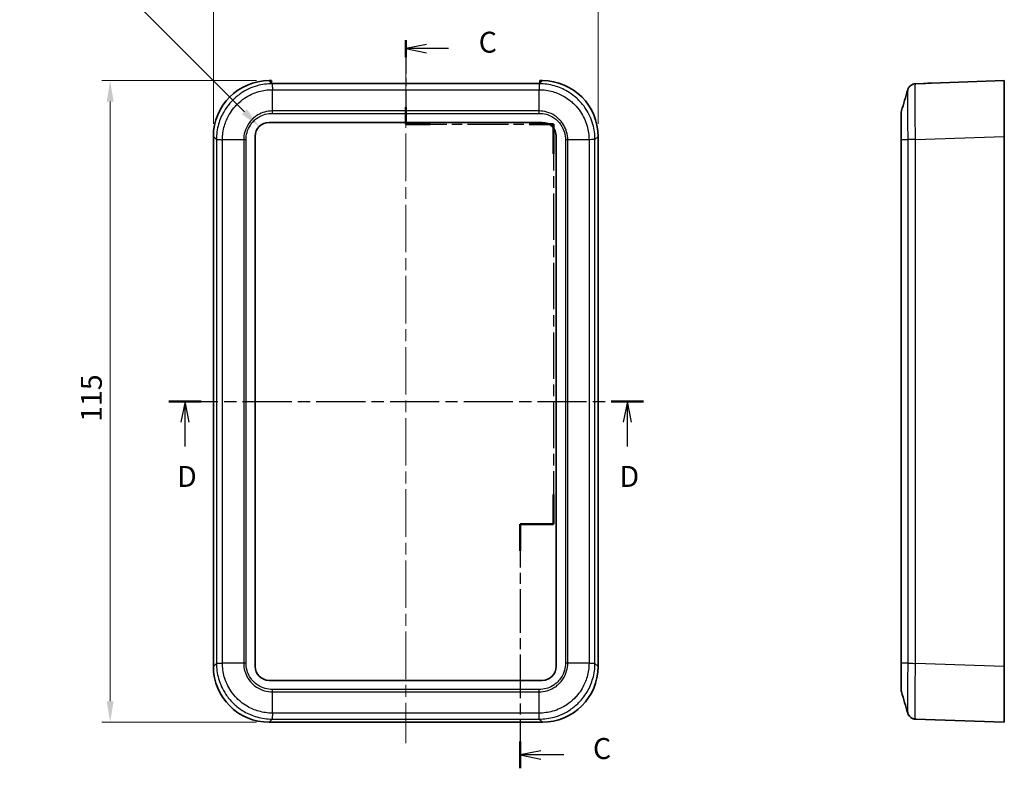
# Model space of a CAD drawing. Units: millimetres. Extents: x 0 to 2602, y 0 to 422.
# Drawn here: x 1306 to 1483, y 212 to 346 of the extents above; entities that cross this region are included whole.
import ezdxf

# ---------------------------------------------------------------- set-up
doc = ezdxf.new("R2010")
doc.units = ezdxf.units.MM
doc.header["$LTSCALE"] = 1.5
doc.linetypes.add('CHAIN', pattern=[0.3543, 0.2362, -0.0295, 0.0591, -0.0295])
doc.layers.get('Defpoints').update_dxf_attribs({"lineweight": 25})
for name, color, linetype, lineweight in [('Centerline (ISO)', 131, 'Continuous', 18), ('Dimension (ISO)', 7, 'Continuous', 18), ('Section Line (ISO)', 7, 'CHAIN', 25), ('Visible (ISO)', 7, 'Continuous', 35), ('Visible Narrow (ISO)', 7, 'Continuous', 25)]:
    doc.layers.add(name, color=color, linetype=linetype, lineweight=lineweight)
doc.styles.add('Note Text (TK)', font='txt')
doc.dimstyles.new('Default - Method 1b (TK)', dxfattribs={"dimscale": 1.5, "dimtxt": 2.5, "dimasz": 2.5, "dimexe": 1, "dimexo": 1.5, "dimgap": 1, "dimtad": 1, "dimtoh": 1, "dimrnd": 1e-08, "dimdsep": 46, "dimtxsty": 'Note Text (TK)', "dimcen": 0.09, "dimdle": 5, "dimclrd": 100, "dimclre": 100, "dimclrt": 7, "dimadec": 1, "dimazin": 1, "dimtfac": 1, "dimtmove": 0, "dimatfit": 3, "dimfxl": 1, "dimtolj": 1, "dimlwd": -1, "dimlwe": -1, "dimarcsym": 0})

# ---------------------------------------------------------------- blocks, each defined once
blk = doc.blocks.new('2dTransSection2')
at = {"layer": 'Section Line (ISO)', "linetype": 'CHAIN', "ltscale": 11.328491}
blk.add_line((129.48, 236.41), (129.48, 226.37), dxfattribs=at)
at = {"layer": 'Section Line (ISO)', "linetype": 'Continuous', "lineweight": 50}
for p, q in [((129.48, 236.41), (129.48, 234.39)), ((129.48, 228.38), (129.48, 226.37)), ((129.48, 226.37), (132.4, 226.37)), ((144.23, 226.37), (147.15, 226.37)), ((147.15, 226.37), (147.15, 222.84)), ((147.15, 182.12), (147.15, 178.59)), ((147.15, 178.59), (143.15, 178.59)), ((143.15, 178.59), (143.15, 175.39)), ((143.15, 152.6), (143.15, 149.4))]:
    blk.add_line(p, q, dxfattribs=at)
at = {"layer": 'Section Line (ISO)', "linetype": 'Continuous'}
for p, q in [((131.98, 235.9), (129.48, 235.4)), ((131.98, 235.4), (129.48, 235.4)), ((129.48, 235.4), (131.98, 234.9)), ((134.58, 235.4), (131.98, 235.4)), ((145.65, 151.5), (143.15, 151)), ((145.65, 151), (143.15, 151)), ((143.15, 151), (145.65, 150.5)), ((148.4, 151), (145.65, 151))]:
    blk.add_line(p, q, dxfattribs=at)
at = {"layer": 'Section Line (ISO)', "linetype": 'CHAIN', "ltscale": 13.877129}
blk.add_line((129.48, 226.37), (147.15, 226.37), dxfattribs=at)
at = {"layer": 'Section Line (ISO)', "linetype": 'CHAIN', "ltscale": 15.610006}
blk.add_line((147.15, 226.37), (147.15, 178.59), dxfattribs=at)
at = {"layer": 'Section Line (ISO)', "linetype": 'CHAIN', "ltscale": 4.44473}
blk.add_line((147.15, 178.59), (143.15, 178.59), dxfattribs=at)
at = {"layer": 'Section Line (ISO)', "linetype": 'CHAIN', "ltscale": 14.673579}
blk.add_line((143.15, 178.59), (143.15, 149.4), dxfattribs=at)
at = {"layer": 'Section Line (ISO)', "char_height": 2.5, "attachment_point": 7, "style": 'Note Text (TK)'}
for insert in [(138.21, 234.13), (151.87, 149.73)]:
    blk.add_mtext('C', dxfattribs=dict(at, insert=insert))
blk = doc.blocks.new('2dTransSection3')
at = {"layer": 'Section Line (ISO)', "linetype": 'CHAIN', "ltscale": 16.588289}
blk.add_line((101.16, 193.24), (157.93, 193.24), dxfattribs=at)
at = {"layer": 'Section Line (ISO)', "linetype": 'Continuous', "lineweight": 50}
for p, q in [((101.16, 193.24), (105.03, 193.24)), ((154.05, 193.24), (157.93, 193.24))]:
    blk.add_line(p, q, dxfattribs=at)
at = {"layer": 'Section Line (ISO)', "linetype": 'Continuous'}
for p, q in [((103.1, 193.24), (102.6, 190.74)), ((103.1, 190.74), (103.1, 193.24)), ((103.6, 190.74), (103.1, 193.24)), ((155.99, 193.24), (155.49, 190.74)), ((155.99, 190.74), (155.99, 193.24)), ((156.49, 190.74), (155.99, 193.24)), ((103.1, 187.87), (103.1, 190.74)), ((155.99, 187.87), (155.99, 190.74))]:
    blk.add_line(p, q, dxfattribs=at)
at = {"layer": 'Section Line (ISO)', "char_height": 2.5, "attachment_point": 7, "style": 'Note Text (TK)'}
for insert in [(102.15, 182.24), (155.05, 182.24)]:
    blk.add_mtext('D', dxfattribs=dict(at, insert=insert))
blk = doc.blocks.new('*D46')
at = {"layer": 'Defpoints', "color": 0}
for p in [(1409.97, 353.86), (1340.97, 325.36), (1409.97, 325.36)]:
    blk.add_point(p, dxfattribs=at)
at = {"layer": 'Dimension (ISO)', "color": 100}
for p, q in [((1340.97, 327.61), (1340.97, 355.36)), ((1409.97, 327.61), (1409.97, 355.36)), ((1344.72, 353.86), (1406.22, 353.86))]:
    blk.add_line(p, q, dxfattribs=at)
for points in [[(1344.72, 354.49), (1344.72, 353.24), (1340.97, 353.86)], [(1406.22, 354.49), (1406.22, 353.24), (1409.97, 353.86)]]:
    blk.add_solid(points, dxfattribs=at)
at = {"layer": 'Dimension (ISO)', "color": 7, "insert": (1373.04, 357.24), "char_height": 3.75, "attachment_point": 4, "style": 'Note Text (TK)'}
blk.add_mtext('\\A1;69', dxfattribs=at)
blk = doc.blocks.new('*D47')
at = {"layer": 'Defpoints', "color": 0}
for p in [(1350.97, 335.36), (1322.47, 220.36), (1350.97, 220.36)]:
    blk.add_point(p, dxfattribs=at)
at = {"layer": 'Dimension (ISO)', "color": 100}
for p, q in [((1348.72, 335.36), (1320.97, 335.36)), ((1322.47, 331.61), (1322.47, 224.11)), ((1348.72, 220.36), (1320.97, 220.36))]:
    blk.add_line(p, q, dxfattribs=at)
for points in [[(1321.84, 331.61), (1323.09, 331.61), (1322.47, 335.36)], [(1321.84, 224.11), (1323.09, 224.11), (1322.47, 220.36)]]:
    blk.add_solid(points, dxfattribs=at)
at = {"layer": 'Dimension (ISO)', "color": 7, "insert": (1319.09, 274.19), "char_height": 3.75, "attachment_point": 4, "rotation": 90, "style": 'Note Text (TK)'}
blk.add_mtext('\\A1;115', dxfattribs=at)
blk = doc.blocks.new('*D50')
at = {"layer": 'Defpoints', "color": 0}
for p in [(1349.21, 327.12), (1350.97, 325.36)]:
    blk.add_point(p, dxfattribs=at)
at = {"layer": 'Dimension (ISO)', "color": 100}
for p, q in [((1306.24, 353.59), (1322.74, 353.59)), ((1322.74, 353.59), (1346.55, 329.78))]:
    blk.add_line(p, q, dxfattribs=at)
blk.add_solid([(1347, 330.22), (1346.11, 329.33), (1349.21, 327.12)], dxfattribs=at)
at = {"layer": 'Dimension (ISO)', "color": 7, "insert": (1306.24, 356.96), "char_height": 3.75, "attachment_point": 4, "style": 'Note Text (TK)'}
blk.add_mtext('\\A1;\\fＭＳ Ｐゴシック|b0|i0;\\H3.7500;4-R2.5', dxfattribs=at)

msp = doc.modelspace()

# ---------------------------------------------------------------- linework, layer by layer
at = {"layer": 'Centerline (ISO)', "linetype": 'CHAIN', "ltscale": 23.990969}
msp.add_line((1375.4734, 338.5997), (1375.4734, 216.606), dxfattribs=at)
at = {"layer": 'Visible (ISO)'}
for p, q in [((1350.9673, 335.356), (1351.4234, 335.356)), ((1351.4234, 334.8999), (1351.4234, 335.356)), ((1351.4234, 334.8999), (1351.4234, 334.8496)), ((1399.4731, 334.8497), (1351.4736, 334.8497)), ((1399.5234, 335.356), (1399.9795, 335.356)), ((1399.5234, 335.356), (1399.5234, 334.8999)), ((1399.5234, 334.8496), (1399.5234, 334.8999)), ((1468.3274, 334.8497), (1466.9051, 334.8)), ((1468.3274, 334.8497), (1468.3274, 334.8496)), ((1482.8274, 335.356), (1469.7666, 334.8999)), ((1482.8274, 335.356), (1482.8274, 325.3621)), ((1464.3274, 329.4922), (1464.3274, 324.7695)), ((1350.9734, 327.856), (1399.9734, 327.856)), ((1340.9734, 230.3499), (1340.9734, 325.3621)), ((1348.4734, 230.356), (1348.4734, 325.356)), ((1402.4734, 325.356), (1402.4734, 230.356)), ((1409.9734, 325.3621), (1409.9734, 230.3499)), ((1482.8274, 325.3621), (1482.8274, 230.3499)), ((1464.3274, 324.7695), (1464.3274, 230.9426)), ((1464.3274, 230.9426), (1464.3274, 226.2199)), ((1482.8274, 230.3499), (1482.8274, 220.356)), ((1399.9734, 227.856), (1350.9734, 227.856)), ((1466.9047, 220.9121), (1482.8274, 220.356)), ((1399.9795, 220.356), (1350.9673, 220.356))]:
    msp.add_line(p, q, dxfattribs=at)
for centre, radius, start, end in [((1465.8274, 329.4922), 1.5, 163.482145, 180), ((1350.9734, 325.356), 2.5, 90, 180), ((1399.9734, 325.356), 2.5, 0, 90), ((1350.9734, 230.356), 2.5, 180, 270), ((1399.9734, 230.356), 2.5, 270, 0), ((1465.8274, 226.2199), 1.5, 180, 196.517855)]:
    msp.add_arc(centre, radius, start, end, dxfattribs=at)
for centre, major_axis, ratio, start_param, end_param in [((1350.9795, 325.3499), (-7.0797, 7.0797), 0.99878277, 5.49839613, 7.06797448), ((1351.4858, 324.8436), (-7.0797, 7.0797), 0.99878277, 5.49839613, 5.50341905), ((1399.4609, 324.8436), (7.0797, 7.0797), 0.99878277, 0.77976625, 0.78478918), ((1399.9673, 325.3499), (7.0797, 7.0797), 0.99878277, 5.49839613, 7.06797448), ((1470.1156, 324.906), (-286.5369, -10.0061), 0.03487826, 4.71238898, 4.7174119), ((1350.9795, 230.3621), (-7.0797, -7.0797), 0.99878277, 5.49839613, 7.06797448), ((1399.9673, 230.3621), (7.0797, -7.0797), 0.99878277, 5.49839613, 7.06797448)]:
    msp.add_ellipse(centre, major_axis=major_axis, ratio=ratio, start_param=start_param, end_param=end_param, dxfattribs=at)
for points, knots in [([(1465.5125, 333.7159), (1465.521, 333.7444), (1465.5314, 333.7773), (1465.5616, 333.8582), (1465.5809, 333.9062), (1465.642, 334.0286), (1465.6827, 334.1034), (1465.8267, 334.2953), (1465.93, 334.4173), (1466.2466, 334.6318), (1466.4255, 334.7207), (1466.7247, 334.7854), (1466.8144, 334.7969), (1466.9047, 334.8)], [1.2867292552, 1.2867292552, 1.2867292552, 1.2867292552, 1.2948722758, 1.2948722758, 1.3030152965, 1.3030152965, 1.3111583172, 1.3111583172, 1.3193013378, 1.3193013378, 1.3251304051, 1.3251304051, 1.3274443585, 1.3274443585, 1.3274443585, 1.3274443585]), ([(1466.9047, 220.9121), (1466.744, 220.9177), (1466.5865, 220.9505), (1466.2996, 221.0532), (1466.1755, 221.1249), (1465.9486, 221.2887), (1465.8629, 221.3793), (1465.7132, 221.5603), (1465.6655, 221.6422), (1465.5945, 221.7753), (1465.5726, 221.8271), (1465.5385, 221.9142), (1465.5269, 221.9493), (1465.5158, 221.9853), (1465.5141, 221.9908), (1465.5125, 221.9962)], [0.0015414177, 0.0015414177, 0.0015414177, 0.0015414177, 0.0056559111, 0.0056559111, 0.0102418715, 0.0102418715, 0.0162977653, 0.0162977653, 0.024440786, 0.024440786, 0.0325838066, 0.0325838066, 0.0407268273, 0.0407268273, 0.042256521, 0.042256521, 0.042256521, 0.042256521]), ([(1465.5125, 221.9962), (1465.521, 221.9677), (1465.5314, 221.9348), (1465.5615, 221.854), (1465.5808, 221.806), (1465.6419, 221.6837), (1465.6826, 221.609), (1465.8264, 221.4171), (1465.9297, 221.2951), (1466.2463, 221.0804), (1466.4252, 220.9915), (1466.7245, 220.9267), (1466.8142, 220.9152), (1466.9047, 220.9121)], [1.2884025178, 1.2884025178, 1.2884025178, 1.2884025178, 1.2965466811, 1.2965466811, 1.3046908443, 1.3046908443, 1.3128350076, 1.3128350076, 1.3209791709, 1.3209791709, 1.3268077095, 1.3268077095, 1.3291233341, 1.3291233341, 1.3291233341, 1.3291233341])]:
    msp.add_open_spline(points, degree=3, knots=knots, dxfattribs=at)
for points in [[(1464.3893, 329.9187), (1464.7644, 331.1836), (1465.1385, 332.4497), (1465.5125, 333.7159)], [(1465.5125, 221.9962), (1465.1385, 223.2624), (1464.7644, 224.5285), (1464.3893, 225.7934)], [(1466.9047, 220.9121), (1466.7746, 220.9166), (1466.6451, 220.9383), (1466.5205, 220.9762)]]:
    msp.add_open_spline(points, degree=3, dxfattribs=at)
at = {"layer": 'Visible Narrow (ISO)'}
for p, q in [((1351.4234, 334.8999), (1350.9673, 335.356)), ((1351.5233, 334.8), (1351.4736, 334.8497)), ((1399.4234, 334.8), (1351.5233, 334.8)), ((1399.4731, 334.8497), (1399.4234, 334.8)), ((1399.9795, 335.356), (1399.5234, 334.8999)), ((1351.561, 333.7276), (1399.3858, 333.7276)), ((1351.561, 329.9188), (1351.561, 333.7275)), ((1399.3858, 329.9188), (1399.3858, 333.7275)), ((1351.5599, 329.4922), (1399.3868, 329.4922)), ((1399.3858, 329.9188), (1351.561, 329.9188)), ((1340.9734, 325.3621), (1341.5294, 324.8061)), ((1409.4173, 324.8061), (1409.9734, 325.3621)), ((1466.9047, 324.8061), (1482.8274, 325.3621)), ((1341.5294, 324.8061), (1341.5294, 230.906)), ((1342.6018, 230.9436), (1342.6018, 324.7684)), ((1346.4106, 324.7684), (1342.6019, 324.7684)), ((1346.4106, 324.7684), (1346.4106, 230.9436)), ((1346.8372, 230.9426), (1346.8372, 324.7695)), ((1404.1095, 324.7695), (1404.1095, 230.9426)), ((1404.5362, 230.9436), (1404.5362, 324.7684)), ((1408.3449, 324.7684), (1404.5362, 324.7684)), ((1408.3449, 324.7684), (1408.3449, 230.9436)), ((1409.4173, 230.906), (1409.4173, 324.8061)), ((1464.3894, 230.9436), (1464.3894, 324.7684)), ((1465.5195, 324.7684), (1464.3894, 324.7684)), ((1465.5195, 324.7684), (1465.5195, 230.9436)), ((1466.9051, 230.906), (1466.9051, 324.8061)), ((1341.5294, 230.906), (1340.9734, 230.3499)), ((1346.4106, 230.9436), (1342.6019, 230.9436)), ((1408.3449, 230.9436), (1404.5362, 230.9436)), ((1409.9734, 230.3499), (1409.4173, 230.906)), ((1465.5195, 230.9436), (1464.3894, 230.9436)), ((1482.8274, 230.3499), (1466.9051, 230.906)), ((1399.3868, 226.2199), (1351.5599, 226.2199)), ((1351.561, 225.7932), (1399.3858, 225.7932)), ((1351.561, 221.9845), (1351.561, 225.7932)), ((1399.3858, 221.9845), (1399.3858, 225.7932)), ((1350.9673, 220.356), (1351.5233, 220.9121)), ((1351.5233, 220.9121), (1399.4234, 220.9121)), ((1399.3858, 221.9845), (1351.561, 221.9845)), ((1399.4234, 220.9121), (1399.9795, 220.356))]:
    msp.add_line(p, q, dxfattribs=at)
for points, knots in [([(1351.5233, 334.8), (1350.6173, 334.7994), (1349.7004, 334.6736), (1347.8097, 334.1416), (1346.8518, 333.7009), (1345.4296, 332.7513), (1344.9191, 332.3317), (1344.2281, 331.6407), (1344.008, 331.398), (1343.4668, 330.7387), (1343.1646, 330.3049), (1342.4742, 329.1254), (1342.1447, 328.3543), (1341.6595, 326.6554), (1341.53, 325.7251), (1341.5294, 324.8061)], [0.00154201, 0.00154201, 0.00154201, 0.00154201, 0.23257251, 0.23257251, 0.49836967, 0.49836967, 0.66449289, 0.66449289, 0.7475545, 0.7475545, 0.88045308, 0.88045308, 1.0930908, 1.0930908, 1.32744436, 1.32744436, 1.32744436, 1.32744436]), ([(1351.5233, 334.8), (1351.5264, 334.7945), (1351.5296, 334.7646), (1351.5327, 334.7116), (1351.5358, 334.6587), (1351.539, 334.5826), (1351.5421, 334.4872), (1351.5453, 334.3917), (1351.5484, 334.2769), (1351.5515, 334.1483), (1351.5547, 334.0196), (1351.5578, 333.8771), (1351.561, 333.7276)], [0.000218614, 0.000218614, 0.000218614, 0.000218614, 0.250001774, 0.250001774, 0.250001774, 0.500003547, 0.500003547, 0.500003547, 0.750005321, 0.750005321, 0.750005321, 1.000007094, 1.000007094, 1.000007094, 1.000007094]), ([(1399.4234, 334.8), (1399.4196, 334.7946), (1399.4157, 334.7646), (1399.412, 334.7116), (1399.4083, 334.6586), (1399.4047, 334.5826), (1399.4014, 334.4872), (1399.3981, 334.3917), (1399.3951, 334.2769), (1399.3925, 334.1482), (1399.3899, 334.0195), (1399.3876, 333.877), (1399.3858, 333.7275)], [0, 0, 0, 0, 0.2500003, 0.2500003, 0.2500003, 0.50000059, 0.50000059, 0.50000059, 0.75000089, 0.75000089, 0.75000089, 1.00000119, 1.00000119, 1.00000119, 1.00000119]), ([(1409.4173, 324.8061), (1409.4167, 325.7121), (1409.2909, 326.629), (1408.759, 328.5198), (1408.3182, 329.4777), (1407.3686, 330.8998), (1406.949, 331.4103), (1406.258, 332.1013), (1406.0153, 332.3214), (1405.356, 332.8626), (1404.9223, 333.1648), (1403.7427, 333.8552), (1402.9716, 334.1847), (1401.2727, 334.6699), (1400.3424, 334.7994), (1399.4234, 334.8)], [0.001542, 0.001542, 0.001542, 0.001542, 0.23257251, 0.23257251, 0.49836967, 0.49836967, 0.66449289, 0.66449289, 0.7475545, 0.7475545, 0.88045308, 0.88045308, 1.0930908, 1.0930908, 1.32744436, 1.32744436, 1.32744436, 1.32744436]), ([(1466.9047, 324.8061), (1466.8884, 325.7121), (1466.8741, 326.629), (1466.8496, 328.5198), (1466.8403, 329.4777), (1466.8317, 330.8998), (1466.8301, 331.4103), (1466.8301, 332.1013), (1466.8305, 332.3214), (1466.8326, 332.8626), (1466.835, 333.1648), (1466.8438, 333.8552), (1466.8518, 334.1847), (1466.8737, 334.6699), (1466.8882, 334.7994), (1466.9047, 334.8)], [0.001542, 0.001542, 0.001542, 0.001542, 0.23257251, 0.23257251, 0.49836967, 0.49836967, 0.66449289, 0.66449289, 0.7475545, 0.7475545, 0.88045308, 0.88045308, 1.0930908, 1.0930908, 1.32744436, 1.32744436, 1.32744436, 1.32744436]), ([(1342.6019, 324.7684), (1342.603, 325.5961), (1342.7207, 326.4337), (1343.1588, 327.9576), (1343.4544, 328.6466), (1344.0725, 329.7005), (1344.3429, 330.088), (1344.8268, 330.6772), (1345.0236, 330.8941), (1345.6413, 331.5117), (1346.0974, 331.8869), (1347.3681, 332.7367), (1348.224, 333.1318), (1349.9193, 333.612), (1350.7449, 333.7264), (1351.561, 333.7275)], [-1.32898578, -1.32898578, -1.32898578, -1.32898578, -1.0930908, -1.0930908, -0.88045308, -0.88045308, -0.7475545, -0.7475545, -0.66449289, -0.66449289, -0.49836967, -0.49836967, -0.23257251, -0.23257251, 0, 0, 0, 0]), ([(1399.3858, 333.7275), (1400.2134, 333.7264), (1401.0511, 333.6087), (1402.5749, 333.1706), (1403.2639, 332.8751), (1404.3178, 332.2569), (1404.7053, 331.9865), (1405.2945, 331.5026), (1405.5114, 331.3058), (1406.129, 330.6882), (1406.5042, 330.232), (1407.354, 328.9613), (1407.7491, 328.1055), (1408.2294, 326.4101), (1408.3438, 325.5845), (1408.3449, 324.7684)], [-1.32898578, -1.32898578, -1.32898578, -1.32898578, -1.0930908, -1.0930908, -0.88045308, -0.88045308, -0.7475545, -0.7475545, -0.66449289, -0.66449289, -0.49836967, -0.49836967, -0.23257251, -0.23257251, 0, 0, 0, 0]), ([(1465.5125, 333.7157), (1465.5023, 333.6806), (1465.4932, 333.5674), (1465.4776, 333.1706), (1465.4713, 332.8751), (1465.4644, 332.2569), (1465.4626, 331.9865), (1465.4609, 331.5026), (1465.4606, 331.3058), (1465.4606, 330.6882), (1465.4619, 330.232), (1465.4685, 328.9613), (1465.4759, 328.1055), (1465.4952, 326.4101), (1465.5065, 325.5845), (1465.5194, 324.7684)], [-1.28672926, -1.28672926, -1.28672926, -1.28672926, -1.0930908, -1.0930908, -0.88045308, -0.88045308, -0.7475545, -0.7475545, -0.66449289, -0.66449289, -0.49836967, -0.49836967, -0.23257251, -0.23257251, 0, 0, 0, 0]), ([(1351.561, 329.9188), (1351.0846, 329.9169), (1350.6034, 329.848), (1350.1431, 329.7147), (1349.7282, 329.5946), (1349.3328, 329.4243), (1348.9606, 329.2055), (1348.7281, 329.0688), (1348.5057, 328.9135), (1348.2977, 328.7424), (1348.1676, 328.6356), (1348.0432, 328.5226), (1347.925, 328.4044), (1347.6887, 328.1681), (1347.4732, 327.9063), (1347.2854, 327.6259), (1346.9848, 327.1772), (1346.7572, 326.6862), (1346.6091, 326.1668), (1346.4794, 325.7124), (1346.4125, 325.238), (1346.4106, 324.7684)], [-0.738084071, -0.738084071, -0.738084071, -0.738084071, -0.607074148, -0.607074148, -0.607074148, -0.488980697, -0.488980697, -0.488980697, -0.41517229, -0.41517229, -0.41517229, -0.369042035, -0.369042035, -0.369042035, -0.276781527, -0.276781527, -0.276781527, -0.129164712, -0.129164712, -0.129164712, 0, 0, 0, 0]), ([(1346.8372, 324.7695), (1346.8372, 324.7698), (1346.8372, 324.7701), (1346.8352, 325.201), (1346.8932, 325.637), (1347.143, 326.5331), (1347.3503, 326.9857), (1347.7979, 327.6575), (1347.9958, 327.8986), (1348.322, 328.2248), (1348.4366, 328.3287), (1348.748, 328.584), (1348.9529, 328.7265), (1349.5101, 329.0517), (1349.8745, 329.2066), (1350.6799, 329.4345), (1351.1223, 329.4942), (1351.5593, 329.4922), (1351.5596, 329.4922), (1351.5599, 329.4922)], [-0.000098338, -0.000098338, -0.000098338, -0.000098338, 0, 0, 0.129164712, 0.129164712, 0.276781527, 0.276781527, 0.369042035, 0.369042035, 0.41517229, 0.41517229, 0.488980697, 0.488980697, 0.607074148, 0.607074148, 0.738084071, 0.738084071, 0.738182408, 0.738182408, 0.738182408, 0.738182408]), ([(1351.5599, 329.4922), (1351.5599, 329.4928), (1351.5599, 329.4935), (1351.56, 329.5025), (1351.56, 329.5109), (1351.56, 329.5282), (1351.56, 329.5372), (1351.5601, 329.5642), (1351.5601, 329.5823), (1351.5603, 329.6362), (1351.5604, 329.6721), (1351.5606, 329.7791), (1351.5608, 329.8497), (1351.561, 329.9188)], [-0.0432763033, -0.0432763033, -0.0432763033, -0.0432763033, -0.0430754753, -0.0430754753, -0.0405726999, -0.0405726999, -0.0378682757, -0.0378682757, -0.0324597581, -0.0324597581, -0.0216421472, -0.0216421472, 0, 0, 0, 0]), ([(1399.3868, 329.4922), (1399.3868, 329.4928), (1399.3868, 329.4935), (1399.3868, 329.5025), (1399.3868, 329.5109), (1399.3867, 329.5282), (1399.3867, 329.5372), (1399.3866, 329.5642), (1399.3866, 329.5823), (1399.3864, 329.6362), (1399.3864, 329.6721), (1399.3861, 329.7791), (1399.3859, 329.8497), (1399.3858, 329.9188)], [-0.0002008276, -0.0002008276, -0.0002008276, -0.0002008276, 0, 0, 0.002502771, 0.002502771, 0.0052071906, 0.0052071906, 0.0106156989, 0.0106156989, 0.0214332913, 0.0214332913, 0.0430754013, 0.0430754013, 0.0430754013, 0.0430754013]), ([(1404.5362, 324.7684), (1404.5342, 325.2448), (1404.4654, 325.726), (1404.3321, 326.1863), (1404.2119, 326.6012), (1404.0416, 326.9966), (1403.8229, 327.3688), (1403.6861, 327.6013), (1403.5308, 327.8237), (1403.3598, 328.0317), (1403.2529, 328.1618), (1403.1399, 328.2862), (1403.0217, 328.4044), (1402.7854, 328.6408), (1402.5236, 328.8562), (1402.2432, 329.044), (1401.7945, 329.3446), (1401.3035, 329.5722), (1400.7842, 329.7203), (1400.3298, 329.85), (1399.8554, 329.9169), (1399.3858, 329.9188)], [-0.73808407, -0.73808407, -0.73808407, -0.73808407, -0.607074148, -0.607074148, -0.607074148, -0.488980696, -0.488980696, -0.488980696, -0.415172289, -0.415172289, -0.415172289, -0.369042035, -0.369042035, -0.369042035, -0.276781526, -0.276781526, -0.276781526, -0.129164712, -0.129164712, -0.129164712, 0, 0, 0, 0]), ([(1399.3868, 329.4922), (1399.3871, 329.4922), (1399.3875, 329.4922), (1399.8183, 329.4942), (1400.2543, 329.4362), (1401.1504, 329.1864), (1401.603, 328.9791), (1402.2749, 328.5315), (1402.516, 328.3336), (1402.8422, 328.0074), (1402.946, 327.8928), (1403.2014, 327.5814), (1403.3438, 327.3765), (1403.669, 326.8193), (1403.8239, 326.4549), (1404.0518, 325.6495), (1404.1116, 325.2071), (1404.1095, 324.7701), (1404.1095, 324.7698), (1404.1095, 324.7695)], [-0.000098338, -0.000098338, -0.000098338, -0.000098338, 0, 0, 0.129164712, 0.129164712, 0.276781526, 0.276781526, 0.369042035, 0.369042035, 0.415172289, 0.415172289, 0.488980696, 0.488980696, 0.607074148, 0.607074148, 0.73808407, 0.73808407, 0.738182408, 0.738182408, 0.738182408, 0.738182408]), ([(1464.3894, 324.7684), (1464.3881, 325.2448), (1464.387, 325.726), (1464.3862, 326.1863), (1464.3854, 326.6012), (1464.3849, 326.9966), (1464.3845, 327.3688), (1464.3842, 327.6013), (1464.384, 327.8237), (1464.384, 328.0317), (1464.3839, 328.1618), (1464.3839, 328.2862), (1464.3839, 328.4044), (1464.3839, 328.6408), (1464.384, 328.8562), (1464.3842, 329.044), (1464.3846, 329.3446), (1464.3853, 329.5722), (1464.3862, 329.7203), (1464.3871, 329.8478), (1464.3881, 329.9146), (1464.3893, 329.9187)], [-0.73808407, -0.73808407, -0.73808407, -0.73808407, -0.607074148, -0.607074148, -0.607074148, -0.488980696, -0.488980696, -0.488980696, -0.415172289, -0.415172289, -0.415172289, -0.369042035, -0.369042035, -0.369042035, -0.276781526, -0.276781526, -0.276781526, -0.129164712, -0.129164712, -0.129164712, -0.002217087, -0.002217087, -0.002217087, -0.002217087]), ([(1341.5294, 324.8061), (1341.5348, 324.8022), (1341.5648, 324.7984), (1341.6178, 324.7947), (1341.6708, 324.791), (1341.7468, 324.7874), (1341.8422, 324.7841), (1341.9377, 324.7808), (1342.0525, 324.7778), (1342.1812, 324.7752), (1342.3099, 324.7725), (1342.4524, 324.7703), (1342.6019, 324.7684)], [0, 0, 0, 0, 0.2500003, 0.2500003, 0.2500003, 0.50000059, 0.50000059, 0.50000059, 0.75000089, 0.75000089, 0.75000089, 1.00000119, 1.00000119, 1.00000119, 1.00000119]), ([(1346.8372, 324.7695), (1346.8366, 324.7695), (1346.8359, 324.7695), (1346.8269, 324.7694), (1346.8185, 324.7694), (1346.8012, 324.7694), (1346.7922, 324.7694), (1346.7652, 324.7693), (1346.7471, 324.7693), (1346.6932, 324.7691), (1346.6573, 324.769), (1346.5503, 324.7688), (1346.4797, 324.7686), (1346.4106, 324.7684)], [-0.0002008277, -0.0002008277, -0.0002008277, -0.0002008277, 0, 0, 0.0025027711, 0.0025027711, 0.0052071907, 0.0052071907, 0.0106156991, 0.0106156991, 0.0214332917, 0.0214332917, 0.0430754021, 0.0430754021, 0.0430754021, 0.0430754021]), ([(1404.5362, 324.7684), (1404.467, 324.7686), (1404.3965, 324.7688), (1404.2894, 324.769), (1404.2535, 324.7691), (1404.1996, 324.7693), (1404.1816, 324.7693), (1404.1545, 324.7694), (1404.1455, 324.7694), (1404.1282, 324.7694), (1404.1198, 324.7694), (1404.1108, 324.7695), (1404.1102, 324.7695), (1404.1095, 324.7695)], [0, 0, 0, 0, 0.0216421472, 0.0216421472, 0.0324597581, 0.0324597581, 0.0378682757, 0.0378682757, 0.0405726999, 0.0405726999, 0.0430754753, 0.0430754753, 0.0432763033, 0.0432763033, 0.0432763033, 0.0432763033]), ([(1409.4173, 324.8061), (1409.4119, 324.803), (1409.3819, 324.7998), (1409.329, 324.7967), (1409.276, 324.7936), (1409.1999, 324.7904), (1409.1045, 324.7873), (1409.0091, 324.7841), (1408.8943, 324.781), (1408.7656, 324.7779), (1408.6369, 324.7747), (1408.4944, 324.7716), (1408.3449, 324.7684)], [0.000218614, 0.000218614, 0.000218614, 0.000218614, 0.250001774, 0.250001774, 0.250001774, 0.500003547, 0.500003547, 0.500003547, 0.750005321, 0.750005321, 0.750005321, 1.000007094, 1.000007094, 1.000007094, 1.000007094]), ([(1464.3894, 324.7684), (1464.3688, 324.7686), (1464.3533, 324.7688), (1464.3378, 324.769), (1464.3339, 324.7691), (1464.33, 324.7693), (1464.329, 324.7693), (1464.328, 324.7694), (1464.3278, 324.7694), (1464.3275, 324.7694), (1464.3274, 324.7694), (1464.3274, 324.7695), (1464.3274, 324.7695), (1464.3274, 324.7695)], [0, 0, 0, 0, 0.0216421472, 0.0216421472, 0.0324597581, 0.0324597581, 0.0378682757, 0.0378682757, 0.0405726999, 0.0405726999, 0.0430754753, 0.0430754753, 0.0432763033, 0.0432763033, 0.0432763033, 0.0432763033]), ([(1466.9051, 324.8061), (1466.7493, 324.803), (1466.5944, 324.7998), (1466.4477, 324.7967), (1466.3011, 324.7936), (1466.1628, 324.7904), (1466.0394, 324.7873), (1465.9161, 324.7841), (1465.8078, 324.781), (1465.7197, 324.7779), (1465.6317, 324.7747), (1465.5638, 324.7716), (1465.5195, 324.7684)], [0, 0, 0, 0, 0.25000177, 0.25000177, 0.25000177, 0.50000355, 0.50000355, 0.50000355, 0.75000532, 0.75000532, 0.75000532, 1.00000709, 1.00000709, 1.00000709, 1.00000709]), ([(1341.5294, 230.906), (1341.5349, 230.9091), (1341.5648, 230.9122), (1341.6178, 230.9154), (1341.6707, 230.9185), (1341.7468, 230.9217), (1341.8422, 230.9248), (1341.9377, 230.9279), (1342.0525, 230.9311), (1342.1811, 230.9342), (1342.3098, 230.9374), (1342.4523, 230.9405), (1342.6018, 230.9436)], [0.000218614, 0.000218614, 0.000218614, 0.000218614, 0.250001774, 0.250001774, 0.250001774, 0.500003547, 0.500003547, 0.500003547, 0.750005321, 0.750005321, 0.750005321, 1.000007094, 1.000007094, 1.000007094, 1.000007094]), ([(1341.5294, 230.906), (1341.53, 229.9989), (1341.6563, 229.0806), (1342.1882, 227.1916), (1342.6309, 226.2298), (1343.5823, 224.8068), (1343.9997, 224.2992), (1344.6941, 223.6057), (1344.9378, 223.385), (1345.5994, 222.843), (1346.034, 222.541), (1347.2141, 221.852), (1347.9879, 221.523), (1349.6772, 221.0421), (1350.6032, 220.9127), (1351.5233, 220.9121)], [0.00154188, 0.00154188, 0.00154188, 0.00154188, 0.23286642, 0.23286642, 0.49899947, 0.49899947, 0.66533263, 0.66533263, 0.7484992, 0.7484992, 0.88156573, 0.88156573, 1.09447217, 1.09447217, 1.32912333, 1.32912333, 1.32912333, 1.32912333]), ([(1351.561, 221.9845), (1350.7322, 221.9857), (1349.8985, 222.1033), (1348.3833, 222.5376), (1347.6919, 222.8327), (1346.6375, 223.4495), (1346.2491, 223.7198), (1345.6579, 224.2045), (1345.4401, 224.4018), (1344.8195, 225.0217), (1344.4462, 225.4752), (1343.5948, 226.7467), (1343.1979, 227.606), (1342.7178, 229.2997), (1342.603, 230.1266), (1342.6019, 230.9436)], [-1.33066525, -1.33066525, -1.33066525, -1.33066525, -1.09447217, -1.09447217, -0.88156573, -0.88156573, -0.7484992, -0.7484992, -0.66533263, -0.66533263, -0.49899947, -0.49899947, -0.23286642, -0.23286642, 0, 0, 0, 0]), ([(1346.4106, 230.9436), (1346.4125, 230.4667), (1346.4817, 229.9846), (1346.615, 229.5247), (1346.7351, 229.1102), (1346.9059, 228.7136), (1347.1253, 228.3409), (1347.2624, 228.1079), (1347.418, 227.8856), (1347.5891, 227.6778), (1347.696, 227.5479), (1347.8085, 227.4241), (1347.9272, 227.3055), (1348.1647, 227.0683), (1348.4274, 226.8525), (1348.7083, 226.6649), (1349.1576, 226.3646), (1349.6504, 226.1374), (1350.1665, 225.9906), (1350.6181, 225.8621), (1351.0908, 225.7952), (1351.561, 225.7932)], [-0.7389685, -0.7389685, -0.7389685, -0.7389685, -0.607801591, -0.607801591, -0.607801591, -0.489566631, -0.489566631, -0.489566631, -0.415669781, -0.415669781, -0.415669781, -0.36948425, -0.36948425, -0.36948425, -0.277113187, -0.277113187, -0.277113187, -0.129319487, -0.129319487, -0.129319487, 0, 0, 0, 0]), ([(1346.8372, 230.9426), (1346.8366, 230.9426), (1346.8359, 230.9426), (1346.8269, 230.9426), (1346.8185, 230.9426), (1346.8012, 230.9427), (1346.7922, 230.9427), (1346.7652, 230.9428), (1346.7471, 230.9428), (1346.6932, 230.943), (1346.6573, 230.943), (1346.5503, 230.9433), (1346.4797, 230.9435), (1346.4106, 230.9436)], [-0.0432763033, -0.0432763033, -0.0432763033, -0.0432763033, -0.0430754753, -0.0430754753, -0.0405726981, -0.0405726981, -0.0378682748, -0.0378682748, -0.0324597578, -0.0324597578, -0.0216421472, -0.0216421472, 0, 0, 0, 0]), ([(1351.5599, 226.2199), (1351.5596, 226.2199), (1351.5593, 226.2199), (1351.1279, 226.2179), (1350.6935, 226.276), (1349.8029, 226.5234), (1349.3487, 226.7303), (1348.6758, 227.1775), (1348.4338, 227.3757), (1348.1061, 227.7031), (1348.0026, 227.8171), (1347.7473, 228.1281), (1347.6046, 228.3329), (1347.2784, 228.8911), (1347.1231, 229.2565), (1346.8952, 230.0613), (1346.8352, 230.5044), (1346.8372, 230.9419), (1346.8372, 230.9423), (1346.8372, 230.9426)], [-0.000098339, -0.000098339, -0.000098339, -0.000098339, 0, 0, 0.129319487, 0.129319487, 0.277113187, 0.277113187, 0.36948425, 0.36948425, 0.415669781, 0.415669781, 0.489566631, 0.489566631, 0.607801591, 0.607801591, 0.7389685, 0.7389685, 0.739066837, 0.739066837, 0.739066837, 0.739066837]), ([(1408.3449, 230.9436), (1408.3437, 230.116), (1408.226, 229.2783), (1407.7879, 227.7545), (1407.4924, 227.0655), (1406.8742, 226.0116), (1406.6039, 225.6241), (1406.1199, 225.0349), (1405.9231, 224.818), (1405.3055, 224.2004), (1404.8493, 223.8252), (1403.5786, 222.9754), (1402.7228, 222.5803), (1401.0275, 222.1), (1400.2018, 221.9856), (1399.3858, 221.9845)], [-1.32898578, -1.32898578, -1.32898578, -1.32898578, -1.0930908, -1.0930908, -0.88045308, -0.88045308, -0.7475545, -0.7475545, -0.66449289, -0.66449289, -0.49836967, -0.49836967, -0.23257251, -0.23257251, 0, 0, 0, 0]), ([(1399.3858, 225.7932), (1399.8621, 225.7952), (1400.3433, 225.8641), (1400.8036, 225.9973), (1401.2185, 226.1175), (1401.6139, 226.2878), (1401.9861, 226.5065), (1402.2187, 226.6432), (1402.441, 226.7986), (1402.6491, 226.9696), (1402.7791, 227.0765), (1402.9036, 227.1895), (1403.0217, 227.3077), (1403.2581, 227.544), (1403.4735, 227.8058), (1403.6614, 228.0862), (1403.9619, 228.5349), (1404.1895, 229.0259), (1404.3377, 229.5452), (1404.4673, 229.9997), (1404.5342, 230.474), (1404.5362, 230.9436)], [-0.73808407, -0.73808407, -0.73808407, -0.73808407, -0.607074147, -0.607074147, -0.607074147, -0.488980696, -0.488980696, -0.488980696, -0.415172289, -0.415172289, -0.415172289, -0.369042035, -0.369042035, -0.369042035, -0.276781526, -0.276781526, -0.276781526, -0.129164712, -0.129164712, -0.129164712, 0, 0, 0, 0]), ([(1404.1095, 230.9426), (1404.1095, 230.9423), (1404.1095, 230.9419), (1404.1115, 230.5111), (1404.0535, 230.0751), (1403.8038, 229.179), (1403.5965, 228.7264), (1403.1489, 228.0545), (1402.9509, 227.8134), (1402.6247, 227.4872), (1402.5101, 227.3834), (1402.1987, 227.128), (1401.9938, 226.9856), (1401.4366, 226.6604), (1401.0723, 226.5055), (1400.2668, 226.2776), (1399.8245, 226.2178), (1399.3875, 226.2199), (1399.3871, 226.2199), (1399.3868, 226.2199)], [-0.000098338, -0.000098338, -0.000098338, -0.000098338, 0, 0, 0.129164712, 0.129164712, 0.276781526, 0.276781526, 0.369042035, 0.369042035, 0.415172289, 0.415172289, 0.488980696, 0.488980696, 0.607074147, 0.607074147, 0.73808407, 0.73808407, 0.738182408, 0.738182408, 0.738182408, 0.738182408]), ([(1399.4234, 220.9121), (1400.3294, 220.9127), (1401.2464, 221.0385), (1403.1371, 221.5704), (1404.095, 222.0112), (1405.5172, 222.9608), (1406.0276, 223.3804), (1406.7186, 224.0714), (1406.9388, 224.3141), (1407.4799, 224.9734), (1407.7821, 225.4071), (1408.4725, 226.5866), (1408.802, 227.3577), (1409.2872, 229.0567), (1409.4167, 229.987), (1409.4173, 230.906)], [0.001542, 0.001542, 0.001542, 0.001542, 0.23257251, 0.23257251, 0.49836967, 0.49836967, 0.66449289, 0.66449289, 0.7475545, 0.7475545, 0.88045308, 0.88045308, 1.0930908, 1.0930908, 1.32744377, 1.32744377, 1.32744377, 1.32744377]), ([(1404.5362, 230.9436), (1404.467, 230.9435), (1404.3965, 230.9433), (1404.2894, 230.943), (1404.2535, 230.943), (1404.1996, 230.9428), (1404.1816, 230.9428), (1404.1545, 230.9427), (1404.1455, 230.9427), (1404.1282, 230.9426), (1404.1198, 230.9426), (1404.1108, 230.9426), (1404.1102, 230.9426), (1404.1095, 230.9426)], [-0.0430754021, -0.0430754021, -0.0430754021, -0.0430754021, -0.0214332917, -0.0214332917, -0.0106156991, -0.0106156991, -0.0052071907, -0.0052071907, -0.0025027711, -0.0025027711, 0, 0, 0.0002008277, 0.0002008277, 0.0002008277, 0.0002008277]), ([(1408.3449, 230.9436), (1408.4944, 230.9405), (1408.6369, 230.9374), (1408.7656, 230.9342), (1408.8943, 230.9311), (1409.0091, 230.9279), (1409.1045, 230.9248), (1409.1999, 230.9217), (1409.276, 230.9185), (1409.329, 230.9154), (1409.3819, 230.9122), (1409.4119, 230.9091), (1409.4173, 230.906)], [0, 0, 0, 0, 0.250001774, 0.250001774, 0.250001774, 0.500003547, 0.500003547, 0.500003547, 0.750005321, 0.750005321, 0.750005321, 0.999788481, 0.999788481, 0.999788481, 0.999788481]), ([(1464.3894, 230.9436), (1464.3688, 230.9435), (1464.3533, 230.9433), (1464.3378, 230.943), (1464.3339, 230.943), (1464.33, 230.9428), (1464.329, 230.9428), (1464.328, 230.9427), (1464.3278, 230.9427), (1464.3275, 230.9426), (1464.3274, 230.9426), (1464.3274, 230.9426), (1464.3274, 230.9426), (1464.3274, 230.9426)], [-0.0430754021, -0.0430754021, -0.0430754021, -0.0430754021, -0.0214332917, -0.0214332917, -0.0106156991, -0.0106156991, -0.0052071907, -0.0052071907, -0.0025027711, -0.0025027711, 0, 0, 0.0002008277, 0.0002008277, 0.0002008277, 0.0002008277]), ([(1464.3893, 225.7934), (1464.3881, 225.7975), (1464.387, 225.8663), (1464.3862, 225.9973), (1464.3854, 226.1175), (1464.3849, 226.2878), (1464.3845, 226.5065), (1464.3842, 226.6432), (1464.384, 226.7986), (1464.384, 226.9696), (1464.3839, 227.0765), (1464.3839, 227.1895), (1464.3839, 227.3077), (1464.3839, 227.544), (1464.384, 227.8058), (1464.3842, 228.0862), (1464.3846, 228.5349), (1464.3853, 229.0259), (1464.3862, 229.5452), (1464.3871, 229.9997), (1464.3881, 230.474), (1464.3894, 230.9436)], [-0.73586698, -0.73586698, -0.73586698, -0.73586698, -0.607074147, -0.607074147, -0.607074147, -0.488980696, -0.488980696, -0.488980696, -0.415172289, -0.415172289, -0.415172289, -0.369042035, -0.369042035, -0.369042035, -0.276781526, -0.276781526, -0.276781526, -0.129164712, -0.129164712, -0.129164712, 0, 0, 0, 0]), ([(1465.5194, 230.9436), (1465.5063, 230.116), (1465.4949, 229.2783), (1465.4776, 227.7545), (1465.4713, 227.0655), (1465.4644, 226.0116), (1465.4626, 225.6241), (1465.4609, 225.0349), (1465.4606, 224.818), (1465.4606, 224.2004), (1465.4619, 223.8252), (1465.4685, 222.9754), (1465.4759, 222.5803), (1465.4935, 222.1408), (1465.5025, 222.0308), (1465.5125, 221.9963)], [-1.32898578, -1.32898578, -1.32898578, -1.32898578, -1.0930908, -1.0930908, -0.88045308, -0.88045308, -0.7475545, -0.7475545, -0.66449289, -0.66449289, -0.49836967, -0.49836967, -0.23257251, -0.23257251, -0.04225652, -0.04225652, -0.04225652, -0.04225652]), ([(1465.5195, 230.9436), (1465.5638, 230.9405), (1465.6317, 230.9374), (1465.7197, 230.9342), (1465.8078, 230.9311), (1465.9161, 230.9279), (1466.0394, 230.9248), (1466.1628, 230.9217), (1466.3011, 230.9185), (1466.4477, 230.9154), (1466.5942, 230.9122), (1466.749, 230.9091), (1466.9047, 230.906)], [0, 0, 0, 0, 0.250001774, 0.250001774, 0.250001774, 0.500003547, 0.500003547, 0.500003547, 0.750005321, 0.750005321, 0.750005321, 0.999787627, 0.999787627, 0.999787627, 0.999787627]), ([(1466.9047, 220.9121), (1466.8884, 220.9127), (1466.8741, 221.0385), (1466.8496, 221.5704), (1466.8403, 222.0112), (1466.8317, 222.9608), (1466.8301, 223.3804), (1466.8301, 224.0714), (1466.8305, 224.3141), (1466.8326, 224.9734), (1466.835, 225.4071), (1466.8438, 226.5866), (1466.8518, 227.3577), (1466.8737, 229.0567), (1466.8882, 229.987), (1466.9047, 230.906)], [0.001542, 0.001542, 0.001542, 0.001542, 0.23257251, 0.23257251, 0.49836967, 0.49836967, 0.66449289, 0.66449289, 0.7475545, 0.7475545, 0.88045308, 0.88045308, 1.0930908, 1.0930908, 1.32744377, 1.32744377, 1.32744377, 1.32744377]), ([(1351.561, 225.7932), (1351.5608, 225.8624), (1351.5606, 225.9329), (1351.5604, 226.04), (1351.5603, 226.0759), (1351.5601, 226.1298), (1351.5601, 226.1478), (1351.56, 226.1749), (1351.56, 226.1839), (1351.56, 226.2012), (1351.56, 226.2096), (1351.5599, 226.2186), (1351.5599, 226.2192), (1351.5599, 226.2199)], [-0.0430754004, -0.0430754004, -0.0430754004, -0.0430754004, -0.0214332909, -0.0214332909, -0.0106156992, -0.0106156992, -0.0052071915, -0.0052071915, -0.0025027728, -0.0025027728, 0, 0, 0.0002008277, 0.0002008277, 0.0002008277, 0.0002008277]), ([(1399.3858, 225.7932), (1399.3859, 225.8624), (1399.3861, 225.9329), (1399.3864, 226.04), (1399.3864, 226.0759), (1399.3866, 226.1298), (1399.3866, 226.1478), (1399.3867, 226.1749), (1399.3867, 226.1839), (1399.3868, 226.2012), (1399.3868, 226.2096), (1399.3868, 226.2186), (1399.3868, 226.2192), (1399.3868, 226.2199)], [0, 0, 0, 0, 0.0216421472, 0.0216421472, 0.0324597581, 0.0324597581, 0.0378682757, 0.0378682757, 0.0405726999, 0.0405726999, 0.0430754753, 0.0430754753, 0.0432763033, 0.0432763033, 0.0432763033, 0.0432763033]), ([(1351.561, 221.9845), (1351.5578, 221.835), (1351.5547, 221.6925), (1351.5515, 221.5638), (1351.5484, 221.4351), (1351.5453, 221.3203), (1351.5421, 221.2249), (1351.539, 221.1295), (1351.5358, 221.0534), (1351.5327, 221.0004), (1351.5296, 220.9475), (1351.5264, 220.9175), (1351.5233, 220.9121)], [0, 0, 0, 0, 0.250001774, 0.250001774, 0.250001774, 0.500003547, 0.500003547, 0.500003547, 0.750005321, 0.750005321, 0.750005321, 0.999788481, 0.999788481, 0.999788481, 0.999788481]), ([(1399.4234, 220.9121), (1399.4203, 220.9175), (1399.4172, 220.9475), (1399.414, 221.0004), (1399.4109, 221.0534), (1399.4077, 221.1295), (1399.4046, 221.2249), (1399.4015, 221.3203), (1399.3983, 221.4351), (1399.3952, 221.5638), (1399.392, 221.6925), (1399.3889, 221.835), (1399.3858, 221.9845)], [0.000218614, 0.000218614, 0.000218614, 0.000218614, 0.250001774, 0.250001774, 0.250001774, 0.500003547, 0.500003547, 0.500003547, 0.750005321, 0.750005321, 0.750005321, 1.000007094, 1.000007094, 1.000007094, 1.000007094])]:
    msp.add_open_spline(points, degree=3, knots=knots, dxfattribs=at)

# ---------------------------------------------------------------- block references
at = {"layer": 'Section Line (ISO)', "xscale": 1.5, "yscale": 1.5, "zscale": 1.5}
for name in ['2dTransSection2', '2dTransSection3']:
    msp.add_blockref(name, (1181.25, -12), dxfattribs=at)

# ---------------------------------------------------------------- dimensions: what is measured, and where the dimension line sits
at = {"layer": 'Dimension (ISO)', "color": 100}
dim = msp.add_radius_dim(center=(1350.9734, 325.356), mpoint=(1349.2056, 327.1238), text='\\fＭＳ Ｐゴシック|b0|i0;\\H3.7500;4-<>', dimstyle='Default - Method 1b (TK)', override={"dimgap": 1, "dimtih": 1, "dimdec": 2, "dimlfac": 1, "dimcen": 0, "dimtol": 0, "dimlim": 0, "dimtp": 0, "dimtm": 0, "dimtdec": 2, "dimtofl": 0}, dxfattribs=at)
dim.commit()
dim.dimension.update_dxf_attribs({"geometry": '*D50', "text_midpoint": (1313.7201, 353.5896), "dimtype": 164})
dim = msp.add_linear_dim(base=(1409.9734, 353.8621), p1=(1340.9734, 325.3621), p2=(1409.9734, 325.3621), dimstyle='Default - Method 1b (TK)', override={"dimgap": 1, "dimtoh": 0, "dimdec": 2, "dimtol": 0, "dimlim": 0, "dimtp": 0, "dimtm": 0, "dimtdec": 2, "dimtofl": 0, "dimatfit": 1}, dxfattribs=at)
dim.commit()
dim.dimension.update_dxf_attribs({"geometry": '*D46', "text_midpoint": (1375.4734, 353.8621), "dimtype": 160})
dim = msp.add_linear_dim(base=(1322.4673, 220.356), p1=(1350.9673, 335.356), p2=(1350.9673, 220.356), angle=270, dimstyle='Default - Method 1b (TK)', override={"dimgap": 1, "dimtoh": 0, "dimdec": 2, "dimtol": 0, "dimlim": 0, "dimtp": 0, "dimtm": 0, "dimtdec": 2, "dimtofl": 0, "dimatfit": 1}, dxfattribs=at)
dim.commit()
dim.dimension.update_dxf_attribs({"geometry": '*D47', "text_midpoint": (1322.4673, 277.856), "dimtype": 160})

doc.saveas('drawing.dxf')
